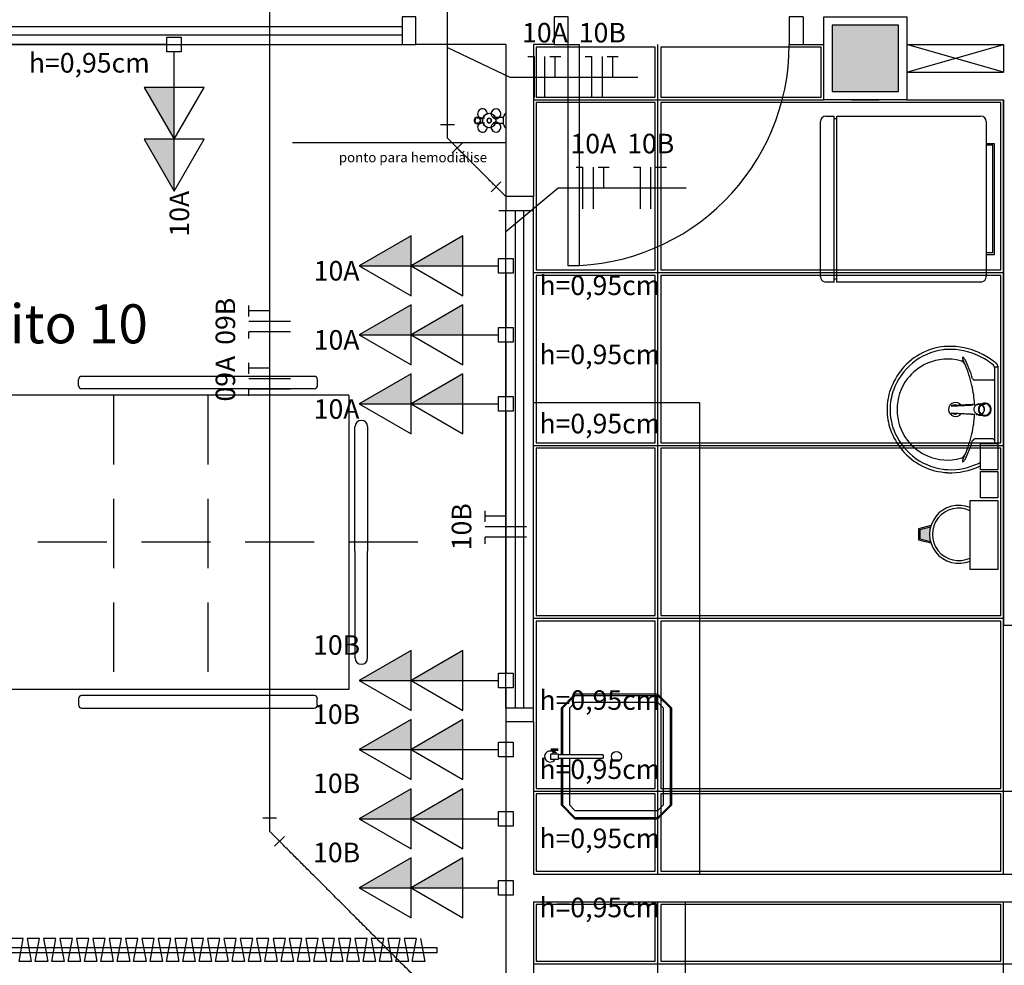
# Model space of a CAD drawing. Extents: x 0 to 90, y 0 to 90.
# Drawn here: x 40 to 47.2, y 48 to 54.8 of the extents above; entities that cross this region are included whole.
import ezdxf

# ---------------------------------------------------------------- set-up
doc = ezdxf.new("R2010")
doc.units = 0
doc.header["$MEASUREMENT"] = 0
doc.linetypes.add('DASHED', pattern=[0.75, 0.5, -0.25])
for name, color, linetype in [('ARQUITETURA', 1, 'CONTINUOUS'), ('EL-CONDUTOS', 7, 'CONTINUOUS'), ('EL-FIOS', 3, 'CONTINUOUS'), ('EL-PONTOS', 2, 'CONTINUOUS'), ('EL-TEXTOS_FIOS', 4, 'CONTINUOUS'), ('EL-TEXTOS_PONTOS', 4, 'CONTINUOUS'), ('FORRO', 14, 'CONTINUOUS'), ('P-SIMBOL', 5, 'CONTINUOUS')]:
    doc.layers.add(name, color=color, linetype=linetype)
doc.styles.add('ARIAL', font='ARIAL.TTF')

msp = doc.modelspace()

# ---------------------------------------------------------------- hatches: boundary and pattern name
at = {"layer": 'ARQUITETURA', "linetype": 'CONTINUOUS'}
for points in [[(46.3902, 54.7665), (45.9102, 54.7665), (45.9102, 54.2865), (46.3902, 54.2865), (46.3902, 54.7665)], [(46.5452, 51.1155), (46.6212, 51.1345), (46.6182, 51.1175), (46.6162, 51.0985), (46.6152, 51.0835), (46.6162, 51.0655), (46.6182, 51.0475), (46.6212, 51.0325), (46.5452, 51.0515), (46.5452, 51.1155)]]:
    msp.add_hatch(color=256, dxfattribs=at).paths.add_polyline_path(points)
at = {"layer": 'P-SIMBOL', "linetype": 'CONTINUOUS'}
for points in [[(41.1502, 54.3165), (41.1502, 53.9415), (40.9342, 54.3165)], [(41.1502, 53.9415), (41.1502, 53.5665), (40.9342, 53.9415)], [(42.8652, 53.0265), (42.4902, 53.0265), (42.8652, 53.2425)], [(43.2402, 53.0265), (42.8652, 53.0265), (43.2402, 53.2425)], [(42.8652, 52.5265), (42.4902, 52.5265), (42.8652, 52.7425)], [(43.2402, 52.5265), (42.8652, 52.5265), (43.2402, 52.7425)], [(42.8652, 52.0265), (42.4902, 52.0265), (42.8652, 52.2425)], [(43.2402, 52.0265), (42.8652, 52.0265), (43.2402, 52.2425)], [(42.8652, 50.0265), (42.4902, 50.0265), (42.8652, 50.2425)], [(43.2402, 50.0265), (42.8652, 50.0265), (43.2402, 50.2425)], [(42.8652, 49.5265), (42.4902, 49.5265), (42.8652, 49.7425)], [(43.2402, 49.5265), (42.8652, 49.5265), (43.2402, 49.7425)], [(42.8652, 49.0265), (42.4902, 49.0265), (42.8652, 49.2425)], [(43.2402, 49.0265), (42.8652, 49.0265), (43.2402, 49.2425)], [(42.8652, 48.5265), (42.4902, 48.5265), (42.8652, 48.7425)], [(43.2402, 48.5265), (42.8652, 48.5265), (43.2402, 48.7425)]]:
    msp.add_hatch(color=256, dxfattribs=at).paths.add_polyline_path(points)

# ---------------------------------------------------------------- linework, layer by layer
at = {"layer": 'ARQUITETURA'}
for p, q in [((42.9002, 54.6265), (42.9002, 54.8265)), ((43.9002, 54.8265), (43.9002, 54.6265)), ((45.7002, 54.8265), (45.7002, 54.6265)), ((45.9102, 54.7665), (45.9102, 54.2865)), ((46.3902, 54.7665), (45.9102, 54.7665)), ((46.3902, 54.2865), (46.3902, 54.7665)), ((39.2002, 54.7565), (42.8002, 54.7565)), ((39.2002, 54.6965), (42.8002, 54.6965)), ((39.2002, 54.6265), (42.8002, 54.6265)), ((43.5502, 54.6265), (42.9002, 54.6265)), ((43.5502, 54.6265), (43.5502, 53.5265)), ((43.9002, 54.6265), (43.7502, 54.6265)), ((43.7502, 54.6265), (43.7502, 53.5265)), ((45.7002, 54.6265), (45.8502, 54.6265)), ((46.4502, 54.6265), (47.1502, 54.6265)), ((46.4502, 54.4265), (47.1502, 54.6265)), ((47.1502, 54.4265), (46.4502, 54.6265)), ((47.1502, 54.6265), (47.1502, 54.4265)), ((46.4502, 54.4265), (47.1502, 54.4265)), ((45.9102, 54.2865), (46.3902, 54.2865)), ((46.0502, 54.2265), (46.2502, 54.2265)), ((46.4502, 54.2265), (47.1502, 54.2265)), ((47.1502, 54.2265), (47.1502, 50.4265)), ((43.3962, 54.0935), (43.3422, 54.0935)), ((43.3962, 54.0585), (43.3422, 54.0585)), ((43.5322, 54.0975), (43.4582, 54.0975)), ((43.5322, 54.0555), (43.4582, 54.0555)), ((43.5372, 54.1085), (43.5362, 54.1085)), ((45.8252, 52.9485), (45.8252, 54.0685)), ((45.8652, 54.1085), (45.9252, 54.1085)), ((45.9252, 52.9085), (45.9252, 54.1085)), ((45.9452, 54.0885), (45.9252, 54.0885)), ((45.9452, 52.9085), (45.9452, 54.1085)), ((45.9452, 54.1085), (46.9852, 54.1085)), ((47.0252, 54.0685), (47.0252, 52.9485)), ((43.5362, 54.0445), (43.5372, 54.0435)), ((43.5502, 53.916), (42.0062, 53.916)), ((47.0852, 53.9085), (47.0252, 53.9085)), ((47.0732, 53.8985), (47.0252, 53.8985)), ((47.0732, 53.1185), (47.0732, 53.8985)), ((47.0852, 53.1085), (47.0852, 53.9085)), ((43.7502, 53.5265), (43.5502, 53.5265)), ((43.5502, 49.8265), (43.5502, 53.4265)), ((43.6202, 49.8265), (43.6202, 53.4265)), ((43.6802, 49.8265), (43.6802, 53.4265)), ((43.7502, 49.8265), (43.7502, 53.4265)), ((47.0732, 53.1185), (47.0252, 53.1185)), ((47.0252, 53.1085), (47.0852, 53.1085)), ((45.9452, 52.9285), (45.9252, 52.9285)), ((45.9252, 52.9085), (45.8652, 52.9085)), ((46.9852, 52.9085), (45.9452, 52.9085)), ((47.0852, 52.2905), (47.0852, 51.9865)), ((47.0932, 52.2945), (47.1022, 52.2945)), ((47.1082, 52.2995), (47.1082, 51.9865)), ((40.4592, 52.1585), (40.4592, 52.2035)), ((40.4822, 52.2265), (42.1642, 52.2265)), ((42.1862, 52.2035), (42.1862, 52.1585)), ((42.1642, 52.1355), (40.4822, 52.1355)), ((47.0732, 52.1985), (46.9392, 52.1985)), ((42.4142, 52.0895), (37.6862, 52.0895)), ((42.4142, 52.0895), (42.4142, 49.9625)), ((44.9502, 52.0345), (43.7502, 52.0345)), ((44.9502, 52.0345), (44.9502, 48.6265)), ((46.7742, 52.0145), (46.7782, 52.0155)), ((46.9162, 52.0185), (46.9242, 52.0195)), ((46.9442, 52.0195), (46.9262, 52.0185)), ((46.9652, 52.0205), (46.9552, 52.0205)), ((46.9722, 52.0245), (46.9752, 52.0245)), ((46.9782, 52.0245), (46.9752, 52.0245)), ((46.9782, 52.0245), (46.9992, 52.0155)), ((46.9912, 52.0255), (47.0152, 52.0255)), ((47.0152, 51.9865), (47.0132, 51.9865)), ((47.0852, 51.9865), (47.0852, 51.7395)), ((47.1082, 51.9865), (47.1082, 51.6725)), ((46.9162, 51.9535), (46.9242, 51.9535)), ((46.9242, 51.9535), (46.9262, 51.9545)), ((46.9262, 51.9545), (46.9442, 51.9535)), ((46.9652, 51.9515), (46.9552, 51.9515)), ((46.9722, 51.9475), (46.9752, 51.9475)), ((47.0032, 51.9615), (47.0122, 51.9825)), ((47.0122, 51.9825), (47.0092, 51.9825)), ((42.4592, 50.9625), (42.4592, 51.8625)), ((42.5502, 51.8625), (42.5502, 50.9625)), ((47.0732, 51.7735), (46.9392, 51.7735)), ((46.6252, 51.1465), (46.5352, 51.1235)), ((46.6212, 51.1345), (46.5452, 51.1155)), ((46.5352, 51.1235), (46.5352, 51.0435)), ((46.5452, 51.1155), (46.5452, 51.0515)), ((46.5352, 51.0435), (46.6252, 51.0215)), ((46.5452, 51.0515), (46.6212, 51.0325)), ((42.4592, 50.9625), (42.4592, 50.1895)), ((42.5502, 50.1895), (42.5502, 50.9625)), ((47.1502, 50.4265), (47.3502, 50.4265)), ((42.4142, 49.9625), (37.6862, 49.9625)), ((40.4592, 49.8945), (40.4592, 49.8495)), ((42.1642, 49.9175), (40.4822, 49.9175)), ((42.1862, 49.8495), (42.1862, 49.8945)), ((40.4822, 49.8265), (42.1642, 49.8265)), ((43.7502, 49.7265), (43.5502, 49.7265)), ((43.5502, 49.7265), (43.5502, 47.3765)), ((43.7502, 49.7265), (43.7502, 48.6265)), ((43.9292, 49.5305), (43.8752, 49.5305)), ((43.9292, 49.5205), (43.8752, 49.5205)), ((43.8982, 49.5085), (43.8982, 49.5205)), ((43.9062, 49.5085), (43.9062, 49.5205)), ((43.7502, 48.6265), (47.3502, 48.6265)), ((43.7502, 48.4265), (47.3502, 48.4265)), ((43.7502, 48.4265), (43.7502, 47.3765)), ((44.8502, 41.5265), (44.8502, 48.4265))]:
    msp.add_line(p, q, dxfattribs=at)
at = {"layer": 'ARQUITETURA', "linetype": 'DASHED'}
for p, q in [((40.7122, 52.0895), (40.7122, 49.9625)), ((41.3942, 52.0895), (41.3942, 49.9625)), ((42.9142, 51.0265), (36.4412, 51.0265))]:
    msp.add_line(p, q, dxfattribs=at)
at = {"layer": 'ARQUITETURA'}
for points in [[(42.9002, 54.8265), (42.8002, 54.8265), (42.8002, 54.6265), (42.9002, 54.6265)], [(43.9002, 54.6265), (44.0002, 54.6265), (44.0002, 54.8265), (43.9002, 54.8265)], [(45.7002, 54.8265), (45.6002, 54.8265), (45.6002, 54.6265), (45.7002, 54.6265)], [(45.8502, 54.8265), (46.4502, 54.8265), (46.4502, 54.2265), (45.8502, 54.2265), (45.8502, 54.8265)], [(46.3902, 54.7665), (45.9102, 54.7665), (45.9102, 54.2865), (46.3902, 54.2865), (46.3902, 54.7665)], [(44.0802, 54.6265), (44.0802, 53.0265), (44.0002, 53.0265), (44.0002, 54.6265), (44.0802, 54.6265)], [(43.4182, 54.1245), (43.4182, 54.1225), (43.4182, 54.1225), (43.4162, 54.1225)], [(43.4442, 54.1225), (43.4422, 54.1225), (43.4422, 54.1225), (43.4432, 54.1245)], [(43.5372, 54.1095), (43.5372, 54.1095), (43.5422, 54.1245)], [(43.5452, 54.1265), (43.5452, 54.1265), (43.5502, 54.1265), (43.5502, 54.0265), (43.5452, 54.0265)], [(43.3312, 54.0575), (43.3292, 54.0575), (43.3292, 54.0955), (43.3292, 54.0955), (43.3312, 54.0955)], [(43.3842, 54.0905), (43.3842, 54.0885), (43.3842, 54.0885), (43.3822, 54.0885)], [(43.3822, 54.0635), (43.3842, 54.0645), (43.3842, 54.0645), (43.3842, 54.0625)], [(43.4772, 54.0905), (43.4772, 54.0885), (43.4772, 54.0885), (43.4792, 54.0885)], [(43.5322, 54.0975), (43.5322, 54.1015), (43.5322, 54.1045)], [(43.5362, 54.0445), (43.5322, 54.0475), (43.5322, 54.0475), (43.5322, 54.0515), (43.5322, 54.0975)], [(43.4162, 54.0295), (43.4182, 54.0295), (43.4182, 54.0295), (43.4182, 54.0275)], [(43.4432, 54.0275), (43.4422, 54.0295), (43.4422, 54.0295), (43.4442, 54.0295)], [(43.5422, 54.0285), (43.5422, 54.0285), (43.5372, 54.0425)], [(43.5502, 53.5265), (43.5502, 53.4265), (43.7502, 53.4265), (43.7502, 53.5265)], [(46.7722, 52.0115), (46.9162, 52.0185), (46.9162, 52.0185)], [(46.9272, 52.0225), (46.9232, 52.0225), (46.7792, 52.0155)], [(46.9262, 52.0185), (46.9242, 52.0195), (46.9242, 52.0195)], [(46.9562, 52.0225), (46.9582, 52.0235), (46.9562, 52.0225), (46.9562, 52.0225)], [(46.9692, 52.0245), (46.9692, 52.0245), (46.9602, 52.0205), (46.9602, 52.0205)], [(46.9912, 52.0255), (46.9752, 52.0255), (46.9722, 52.0255)], [(47.0032, 52.0105), (47.0012, 52.0105), (46.9962, 52.0155), (46.9962, 52.0155), (46.9992, 52.0155)], [(47.0092, 51.9895), (47.0092, 51.9895), (47.0122, 51.9895), (47.0032, 52.0105)], [(46.9162, 51.9535), (46.7722, 51.9605), (46.7722, 51.9605)], [(46.7732, 51.9575), (46.7732, 51.9575), (46.7742, 51.9575), (46.7782, 51.9565)], [(46.9272, 51.9495), (46.9232, 51.9495), (46.7792, 51.9565)], [(46.9532, 51.9515), (46.9562, 51.9495), (46.9562, 51.9495), (46.9562, 51.9495), (46.9582, 51.9485), (46.9562, 51.9495)], [(46.9722, 51.9475), (46.9692, 51.9475), (46.9692, 51.9475), (46.9602, 51.9515)], [(46.9692, 51.9465), (46.9722, 51.9465), (46.9722, 51.9465), (46.9752, 51.9465), (47.0152, 51.9465)], [(46.9722, 51.9475), (46.9752, 51.9475), (46.9752, 51.9475), (46.9782, 51.9475)], [(46.9782, 51.9475), (46.9992, 51.9565), (46.9962, 51.9565), (47.0012, 51.9615), (47.0012, 51.9615), (47.0032, 51.9615)], [(47.1082, 51.5495), (46.9832, 51.5495), (46.9832, 51.7395), (47.1082, 51.7395), (47.1082, 51.5495)], [(47.1082, 51.3475), (46.9832, 51.3475), (46.9832, 51.5375), (47.1082, 51.5375), (47.1082, 51.3475)], [(47.1082, 50.8285), (46.9082, 50.8285), (46.9082, 51.3285), (47.1082, 51.3285), (47.1082, 50.8285)], [(43.9502, 49.4625), (43.9502, 49.1265), (44.0502, 49.0265), (44.0502, 49.0265), (44.6502, 49.0265), (44.7502, 49.1265), (44.7502, 49.1265), (44.7502, 49.8265), (44.6502, 49.9265), (44.6502, 49.9265), (44.0502, 49.9265), (43.9502, 49.8265), (43.9502, 49.8265), (43.9502, 49.4905)], [(43.9602, 49.4625), (43.9602, 49.1265), (44.0502, 49.0365), (44.0502, 49.0365), (44.6502, 49.0365), (44.7402, 49.1265), (44.7402, 49.1265), (44.7402, 49.8265), (44.6502, 49.9165), (44.6502, 49.9165), (44.0502, 49.9165), (43.9602, 49.8265), (43.9602, 49.8265), (43.9602, 49.4905)], [(44.0102, 49.4625), (44.0102, 49.1265), (44.0502, 49.0865), (44.0502, 49.0865), (44.6502, 49.0865), (44.6902, 49.1265), (44.6902, 49.1265), (44.6902, 49.8265), (44.6502, 49.8665), (44.6502, 49.8665), (44.0502, 49.8665), (44.0102, 49.8265), (44.0102, 49.8265), (44.0102, 49.4905)], [(43.7502, 49.7265), (43.7502, 49.8265), (43.5502, 49.8265), (43.5502, 49.7265)], [(43.9322, 49.4945), (43.8722, 49.4945), (43.8722, 49.4585), (43.9322, 49.4585), (43.9322, 49.4945)], [(43.8922, 49.4945), (43.8922, 49.5085), (43.9122, 49.5085), (43.9122, 49.4945)], [(43.9322, 49.4905), (44.2482, 49.4905), (44.2542, 49.4845), (44.2542, 49.4845), (44.2542, 49.4685), (44.2482, 49.4625), (44.2482, 49.4625), (43.9322, 49.4625)], [(40.0292, 47.9935), (40.0592, 48.1595), (39.9702, 48.1595)], [(40.3252, 48.1595), (40.3562, 47.9935), (40.2662, 47.9935), (40.2662, 47.9935), (40.2962, 48.1595), (40.2072, 48.1595), (40.2072, 48.1595), (40.2372, 47.9935), (40.1472, 47.9935), (40.1472, 47.9935), (40.1782, 48.1595), (40.0882, 48.1595), (40.0882, 48.1595), (40.1182, 47.9935), (40.0292, 47.9935)], [(41.6292, 48.1595), (41.6592, 47.9935), (41.5702, 47.9935), (41.5702, 47.9935), (41.6002, 48.1595), (41.5102, 48.1595), (41.5102, 48.1595), (41.5412, 47.9935), (41.4512, 47.9935), (41.4512, 47.9935), (41.4822, 48.1595), (41.3922, 48.1595), (41.3922, 48.1595), (41.4222, 47.9935), (41.3332, 47.9935), (41.3332, 47.9935), (41.3632, 48.1595), (41.2732, 48.1595), (41.2732, 48.1595), (41.3042, 47.9935), (41.2142, 47.9935), (41.2142, 47.9935), (41.2442, 48.1595), (41.1552, 48.1595), (41.1552, 48.1595), (41.1852, 47.9935), (41.0962, 47.9935), (41.0962, 47.9935), (41.1262, 48.1595), (41.0362, 48.1595), (41.0362, 48.1595), (41.0672, 47.9935), (40.9772, 47.9935), (40.9772, 47.9935), (41.0072, 48.1595), (40.9182, 48.1595), (40.9182, 48.1595), (40.9482, 47.9935), (40.8582, 47.9935), (40.8582, 47.9935), (40.8892, 48.1595), (40.7992, 48.1595), (40.7992, 48.1595), (40.8302, 47.9935), (40.7402, 47.9935), (40.7402, 47.9935), (40.7702, 48.1595), (40.6812, 48.1595), (40.6812, 48.1595), (40.7112, 47.9935), (40.6212, 47.9935), (40.6212, 47.9935), (40.6522, 48.1595), (40.5622, 48.1595), (40.5622, 48.1595), (40.5932, 47.9935), (40.5032, 47.9935), (40.5032, 47.9935), (40.5332, 48.1595), (40.4442, 48.1595), (40.4442, 48.1595), (40.4742, 47.9935), (40.3842, 47.9935), (40.3842, 47.9935), (40.4152, 48.1595), (40.3252, 48.1595), (40.3252, 48.1595), (40.3562, 47.9935), (40.2662, 47.9935), (40.2662, 47.9935), (40.2962, 48.1595), (40.2072, 48.1595), (40.2072, 48.1595), (40.2372, 47.9935), (40.1472, 47.9935), (40.1472, 47.9935), (40.1782, 48.1595)], [(42.9332, 48.1595), (42.9632, 47.9935), (42.8732, 47.9935), (42.8732, 47.9935), (42.9042, 48.1595), (42.8142, 48.1595), (42.8142, 48.1595), (42.8452, 47.9935), (42.7552, 47.9935), (42.7552, 47.9935), (42.7852, 48.1595), (42.6962, 48.1595), (42.6962, 48.1595), (42.7262, 47.9935), (42.6362, 47.9935), (42.6362, 47.9935), (42.6672, 48.1595), (42.5772, 48.1595), (42.5772, 48.1595), (42.6072, 47.9935), (42.5182, 47.9935), (42.5182, 47.9935), (42.5482, 48.1595), (42.4592, 48.1595), (42.4592, 48.1595), (42.4892, 47.9935), (42.3992, 47.9935), (42.3992, 47.9935), (42.4302, 48.1595), (42.3402, 48.1595), (42.3402, 48.1595), (42.3702, 47.9935), (42.2812, 47.9935), (42.2812, 47.9935), (42.3112, 48.1595), (42.2222, 48.1595), (42.2222, 48.1595), (42.2522, 47.9935), (42.1622, 47.9935), (42.1622, 47.9935), (42.1932, 48.1595), (42.1032, 48.1595), (42.1032, 48.1595), (42.1332, 47.9935), (42.0442, 47.9935), (42.0442, 47.9935), (42.0742, 48.1595), (41.9842, 48.1595), (41.9842, 48.1595), (42.0152, 47.9935), (41.9252, 47.9935), (41.9252, 47.9935), (41.9562, 48.1595), (41.8662, 48.1595), (41.8662, 48.1595), (41.8962, 47.9935), (41.8072, 47.9935), (41.8072, 47.9935), (41.8372, 48.1595), (41.7472, 48.1595), (41.7472, 48.1595), (41.7782, 47.9935), (41.6882, 47.9935), (41.6882, 47.9935), (41.7192, 48.1595), (41.6292, 48.1595), (41.6292, 48.1595), (41.6592, 47.9935), (41.5702, 47.9935), (41.5702, 47.9935), (41.6002, 48.1595), (41.5102, 48.1595), (41.5102, 48.1595), (41.5412, 47.9935), (41.4512, 47.9935), (41.4512, 47.9935), (41.4822, 48.1595)], [(37.4502, 48.0965), (43.0502, 48.0965), (43.0502, 48.0565), (37.4502, 48.0565), (37.4502, 48.0965)]]:
    msp.add_lwpolyline(points, dxfattribs=at)
msp.add_circle((44.3502, 49.4765), 0.0363, dxfattribs=at)
for centre, radius, start, end in [((44.0002, 54.6265), 1.6, 270, 0), ((43.3812, 54.1255), 0.0352, 355.799, 274.201), ((43.4302, 54.0765), 0.05, 284.579, 255.424), ((43.4302, 54.0765), 0.05, 14.5763, 345.421), ((43.4302, 54.0765), 0.05, 104.576, 75.4235), ((43.4302, 54.0765), 0.05, 194.576, 165.421), ((43.4792, 54.1255), 0.0352, 232.645, 184.201), ((43.4792, 54.1255), 0.0352, 265.799, 232.645), ((43.5452, 54.1235), 0.003, 90, 160), ((43.3442, 54.0765), 0.0229, 264.335, 235.882), ((43.3442, 54.0765), 0.0229, 124.118, 95.665), ((43.3512, 54.0765), 0.0244, 45.7112, 225.733), ((43.3442, 54.0765), 0.0229, 235.882, 124.118), ((43.3512, 54.0765), 0.0244, 225.733, 249.151), ((43.3512, 54.0765), 0.0244, 249.151, 314.268), ((43.3812, 54.0275), 0.0352, 85.7983, 4.20126), ((43.4302, 54.0765), 0.017, 90, 270), ((43.4302, 54.0765), 0.015, 90, 270), ((43.4302, 54.0765), 0.017, 270, 90), ((43.4302, 54.0765), 0.015, 270, 90), ((43.4792, 54.0275), 0.0352, 175.799, 127.355), ((43.4792, 54.0275), 0.0352, 127.355, 94.2019), ((43.4772, 54.0645), 0.002, 345.337, 274.193), ((43.5362, 54.1045), 0.004, 89.994, 175.002), ((43.5402, 54.1085), 0.003, 160.032, 179.997), ((45.8652, 54.0685), 0.04, 90, 180), ((46.9852, 54.0685), 0.04, 0, 90), ((43.5402, 54.0435), 0.003, 180, 199.968), ((43.5452, 54.0295), 0.003, 200, 270), ((45.8652, 52.9485), 0.04, 180, 270), ((46.9852, 52.9485), 0.04, 270, 0), ((46.7722, 51.9775), 0.4441, 97.7107, 160.683), ((46.7642, 51.9925), 0.4509, 92.3468, 140.682), ((46.7642, 51.9925), 0.429, 92.3568, 96.9303), ((46.7632, 51.9305), 0.5124, 65.081, 91.955), ((46.7632, 51.9305), 0.4905, 65.0868, 91.9463), ((46.7442, 51.9855), 0.3655, 75.0345, 113.335), ((46.8562, 52.3615), 0.00389, 46.5843, 181.341), ((46.8922, 52.3625), 0.0395, 181.769, 209.516), ((46.5852, 52.2045), 0.3057, 20.6244, 27.0531), ((46.8002, 52.3095), 0.0802, 27.6293, 42.9931), ((46.2092, 52.0055), 0.745, 15.8037, 27.2783), ((46.7552, 51.9195), 0.5036, 50.3606, 64.8157), ((46.7552, 51.9195), 0.5255, 52.3096, 64.8213), ((46.7722, 51.9775), 0.466, 139.939, 160.695), ((46.7472, 51.9825), 0.3698, 113.473, 142.436), ((46.8292, 52.2935), 0.0462, 23.2243, 77.9201), ((46.1602, 51.9945), 0.7786, 12.3293, 24.0416), ((46.7552, 51.9195), 0.5255, 48.9141, 52.3096), ((47.0662, 52.2915), 0.0191, 358.476, 57.292), ((47.0932, 52.2885), 0.00641, 92.1883, 161.552), ((47.0872, 52.3005), 0.0203, 358.683, 50.205), ((47.1022, 52.2905), 0.00446, 10.4987, 89.8902), ((40.4822, 52.2035), 0.0227, 90, 180), ((42.1642, 52.2035), 0.0227, 0, 90), ((46.7422, 51.9875), 0.3626, 142.644, 180.26), ((46.9402, 52.2135), 0.0143, 199.601, 268.723), ((47.0732, 52.2105), 0.012, 270.839, 351.533), ((40.4822, 52.1585), 0.0227, 180, 270), ((42.1642, 52.1585), 0.0227, 270, 0), ((46.7572, 51.9865), 0.4496, 161.168, 180.093), ((46.2222, 51.9935), 0.7186, 2.38174, 13.4577), ((46.7572, 51.9865), 0.4277, 161.18, 180.093), ((46.7572, 51.9855), 0.4496, 179.907, 198.832), ((46.7572, 51.9855), 0.4277, 179.907, 198.82), ((46.7422, 51.9845), 0.3626, 179.74, 217.356), ((46.8022, 51.9865), 0.051, 34.9422, 325.093), ((46.7762, 51.9935), 0.0217, 97.1157, 100.759), ((46.7792, 52.0005), 0.0147, 92.9433, 96.7136), ((46.7792, 52.0005), 0.0148, 92.9115, 96.5093), ((46.8022, 51.9865), 0.0328, 58.1438, 126.678), ((46.9742, 51.9885), 0.0388, 124.122, 118.212), ((46.9752, 51.9875), 0.0398, 118.986, 124.363), ((46.9722, 51.9885), 0.0342, 90.0007, 108.115), ((47.0142, 51.9865), 0.0459, 269.98, 239.927), ((47.0142, 51.9865), 0.0459, 359.98, 270.02), ((47.0142, 51.9865), 0.0459, 89.9802, 0.01984), ((47.0142, 51.9865), 0.0458, 120.096, 89.9966), ((46.9722, 51.9885), 0.0362, 90.018, 95.1532), ((46.9722, 51.9845), 0.0412, 90.2152, 93.4596), ((47.0142, 51.9865), 0.0427, 111.578, 90.0024), ((47.0142, 51.9865), 0.0427, 90.0003, 359.999), ((47.0142, 51.9865), 0.0427, 0.00111, 269.999), ((47.0142, 51.9865), 0.0427, 270.001, 248.426), ((46.9722, 51.9885), 0.0362, 84.846, 89.9838), ((46.9752, 51.9885), 0.0361, 84.8485, 89.9971), ((46.9742, 51.9865), 0.0381, 39.0427, 48.9715), ((46.9692, 51.9865), 0.0401, 355.189, 359.985), ((46.9692, 51.9865), 0.0402, 0.01679, 4.80827), ((46.9722, 51.9865), 0.04, 0.00089, 4.81066), ((46.9722, 51.9865), 0.04, 355.19, 0.00119), ((46.7762, 51.9795), 0.0219, 259.066, 262.86), ((46.7792, 51.9715), 0.0145, 263.256, 267.098), ((46.7792, 51.9715), 0.0148, 263.491, 267.089), ((46.8022, 51.9865), 0.0328, 233.241, 289.404), ((46.8022, 51.9865), 0.0328, 301.332, 301.96), ((46.2222, 51.9785), 0.7186, 346.542, 357.621), ((46.9742, 51.9835), 0.0388, 235.881, 241.788), ((46.9552, 51.9835), 0.0327, 266.905, 269.983), ((46.9722, 51.9835), 0.0343, 251.913, 269.97), ((46.9752, 51.9835), 0.0362, 270.009, 275.146), ((46.9742, 51.9855), 0.0379, 311.001, 320.986), ((42.5052, 51.8625), 0.0455, 90, 180), ((42.5052, 51.8625), 0.0455, 0, 90), ((46.7722, 51.9945), 0.4441, 199.317, 262.289), ((46.7722, 51.9945), 0.466, 199.305, 220.061), ((46.1602, 51.9775), 0.7786, 335.958, 347.671), ((46.9402, 51.7585), 0.0143, 91.2767, 160.399), ((47.0732, 51.7615), 0.012, 8.46666, 89.1615), ((46.7472, 51.9895), 0.3698, 217.564, 246.527), ((46.2092, 51.9665), 0.745, 332.722, 344.196), ((46.7642, 51.9805), 0.4509, 219.318, 267.653), ((46.7442, 51.9865), 0.3655, 246.665, 284.966), ((46.8292, 51.6785), 0.0462, 282.08, 336.776), ((46.5852, 51.7675), 0.3057, 332.947, 339.376), ((46.7632, 52.0415), 0.5124, 268.045, 294.919), ((46.7632, 52.0415), 0.4905, 268.054, 294.913), ((46.8562, 51.6105), 0.00389, 178.659, 313.416), ((46.8922, 51.6095), 0.0395, 150.484, 178.231), ((46.8002, 51.6625), 0.0802, 317.007, 332.371), ((46.7552, 52.0525), 0.5036, 295.184, 296.862), ((46.7552, 52.0525), 0.5255, 295.179, 295.66), ((46.7642, 51.9805), 0.429, 263.07, 267.643), ((46.8252, 51.0835), 0.21, 66.8433, 293.157), ((46.8252, 51.0835), 0.19, 64.2375, 295.762), ((42.5052, 50.1895), 0.0455, 180, 270), ((42.5052, 50.1895), 0.0455, 270, 0), ((40.4822, 49.8945), 0.0227, 90, 180), ((42.1642, 49.8945), 0.0227, 0, 90), ((40.4822, 49.8495), 0.0227, 180, 270), ((42.1642, 49.8495), 0.0227, 270, 0), ((43.8702, 49.4765), 0.04, 53.5777, 333.275), ((43.8952, 49.5255), 0.00747, 318.484, 42.484), ((43.9092, 49.5255), 0.00747, 138.484, 222.484)]:
    msp.add_arc(centre, radius, start, end, dxfattribs=at)
at = {"layer": 'EL-CONDUTOS', "linetype": 'CONTINUOUS'}
for p, q in [((43.0782, 54.0489), (43.1782, 54.0489)), ((43.1282, 53.9489), (43.1282, 54.0489)), ((43.1282, 53.9489), (43.1982, 53.8782)), ((43.2342, 53.9135), (43.1632, 53.8428)), ((43.4442, 53.5619), (43.5152, 53.6326)), ((43.5502, 53.5265), (43.4792, 53.5972)), ((43.5502, 53.5265), (43.5502, 53.4265)), ((43.4992, 53.4265), (43.5992, 53.4265)), ((41.7922, 49.0341), (41.8922, 49.0341)), ((41.8422, 48.9341), (41.8422, 49.0341)), ((41.8422, 48.9341), (41.9132, 48.8634)), ((41.9482, 48.8988), (41.8782, 48.8281))]:
    msp.add_line(p, q, dxfattribs=at)
for points in [[(41.8422, 49.0341), (41.8422, 49.3304), (41.8422, 49.6077), (41.8422, 49.8672), (41.8422, 50.1104), (41.8422, 50.3387), (41.8422, 50.5533), (41.8422, 50.7556), (41.8422, 50.9471), (41.8422, 51.1291), (41.8422, 51.3029), (41.8422, 51.4698), (41.8422, 51.6314), (41.8422, 51.7888), (41.8422, 51.9436), (41.8422, 52.0969), (41.8422, 52.2503), (41.8422, 52.405), (41.8422, 52.5625), (41.8422, 52.724), (41.8422, 52.891), (41.8422, 53.0648), (41.8422, 53.2467), (41.8422, 53.4382), (41.8422, 53.6406), (41.8422, 53.8552), (41.8422, 54.0834), (41.8422, 54.3266), (41.8422, 54.5862), (41.8422, 54.8634), (41.8422, 55.1597)], [(43.1282, 54.0489), (43.1282, 54.1027), (43.1282, 54.1529), (43.1282, 54.2), (43.1282, 54.2441), (43.1282, 54.2855), (43.1282, 54.3244), (43.1282, 54.3611), (43.1282, 54.3958), (43.1282, 54.4288), (43.1282, 54.4603), (43.1282, 54.4906), (43.1282, 54.5199), (43.1282, 54.5485), (43.1282, 54.5765), (43.1282, 54.6043), (43.1282, 54.6321), (43.1282, 54.6602), (43.1282, 54.6887), (43.1282, 54.718), (43.1282, 54.7483), (43.1282, 54.7798), (43.1282, 54.8128), (43.1282, 54.8476), (43.1282, 54.8843), (43.1282, 54.9232), (43.1282, 54.9646), (43.1282, 55.0087), (43.1282, 55.0557), (43.1282, 55.106), (43.1282, 55.1597)], [(41.097, 54.6265), (40.988, 54.6265), (40.8856, 54.6265), (40.7896, 54.6265), (40.6994, 54.6265), (40.6146, 54.6265), (40.5345, 54.6265), (40.4589, 54.6265), (40.3871, 54.6265), (40.3187, 54.6265), (40.2532, 54.6265), (40.1902, 54.6265), (40.1291, 54.6265), (40.0695, 54.6265), (40.0109, 54.6265), (39.9527, 54.6265), (39.8946, 54.6265), (39.8361, 54.6265), (39.7766, 54.6265), (39.7156, 54.6265), (39.6528, 54.6265), (39.5875, 54.6265), (39.5194, 54.6265), (39.448, 54.6265), (39.3726, 54.6265), (39.293, 54.6265), (39.2086, 54.6265), (39.1189, 54.6265), (39.0234, 54.6265), (38.9216, 54.6265), (38.8131, 54.6265)], [(43.4792, 53.5972), (43.4657, 53.6108), (43.453, 53.6235), (43.4412, 53.6354), (43.43, 53.6466), (43.4196, 53.6571), (43.4098, 53.6669), (43.4005, 53.6762), (43.3918, 53.685), (43.3835, 53.6933), (43.3755, 53.7013), (43.3679, 53.709), (43.3605, 53.7164), (43.3532, 53.7236), (43.3462, 53.7307), (43.3391, 53.7377), (43.3321, 53.7448), (43.325, 53.7519), (43.3177, 53.7591), (43.3103, 53.7665), (43.3027, 53.7742), (43.2947, 53.7821), (43.2863, 53.7905), (43.2775, 53.7993), (43.2682, 53.8085), (43.2583, 53.8184), (43.2478, 53.8289), (43.2366, 53.84), (43.2246, 53.8519), (43.2119, 53.8646), (43.1982, 53.8782)], [(43.5502, 53.0798), (43.5502, 53.099), (43.5502, 53.1169), (43.5502, 53.1338), (43.5502, 53.1496), (43.5502, 53.1645), (43.5502, 53.1784), (43.5502, 53.1916), (43.5502, 53.204), (43.5502, 53.2157), (43.5502, 53.2267), (43.5502, 53.2373), (43.5502, 53.2473), (43.5502, 53.257), (43.5502, 53.2663), (43.5502, 53.2753), (43.5502, 53.2842), (43.5502, 53.2929), (43.5502, 53.3016), (43.5502, 53.3102), (43.5502, 53.319), (43.5502, 53.3279), (43.5502, 53.337), (43.5502, 53.3465), (43.5502, 53.3563), (43.5502, 53.3665), (43.5502, 53.3772), (43.5502, 53.3885), (43.5502, 53.4004), (43.5502, 53.4131), (43.5502, 53.4265)], [(43.5502, 52.9732), (43.5502, 52.9555), (43.5502, 52.9388), (43.5502, 52.923), (43.5502, 52.9079), (43.5502, 52.8936), (43.5502, 52.88), (43.5502, 52.867), (43.5502, 52.8545), (43.5502, 52.8425), (43.5502, 52.8309), (43.5502, 52.8196), (43.5502, 52.8086), (43.5502, 52.7978), (43.5502, 52.7871), (43.5502, 52.7765), (43.5502, 52.7659), (43.5502, 52.7553), (43.5502, 52.7445), (43.5502, 52.7335), (43.5502, 52.7222), (43.5502, 52.7106), (43.5502, 52.6986), (43.5502, 52.6861), (43.5502, 52.6731), (43.5502, 52.6595), (43.5502, 52.6452), (43.5502, 52.6301), (43.5502, 52.6143), (43.5502, 52.5975), (43.5502, 52.5798)], [(43.5502, 52.4732), (43.5502, 52.4555), (43.5502, 52.4388), (43.5502, 52.423), (43.5502, 52.4079), (43.5502, 52.3936), (43.5502, 52.38), (43.5502, 52.367), (43.5502, 52.3545), (43.5502, 52.3425), (43.5502, 52.3309), (43.5502, 52.3196), (43.5502, 52.3086), (43.5502, 52.2978), (43.5502, 52.2871), (43.5502, 52.2765), (43.5502, 52.2659), (43.5502, 52.2553), (43.5502, 52.2445), (43.5502, 52.2335), (43.5502, 52.2222), (43.5502, 52.2106), (43.5502, 52.1986), (43.5502, 52.1861), (43.5502, 52.1731), (43.5502, 52.1595), (43.5502, 52.1452), (43.5502, 52.1301), (43.5502, 52.1143), (43.5502, 52.0975), (43.5502, 52.0798)], [(43.5502, 51.9741), (43.5502, 51.884), (43.5502, 51.7994), (43.5502, 51.72), (43.5502, 51.6454), (43.5502, 51.5752), (43.5502, 51.509), (43.5502, 51.4463), (43.5502, 51.3869), (43.5502, 51.3302), (43.5502, 51.2759), (43.5502, 51.2237), (43.5502, 51.173), (43.5502, 51.1235), (43.5502, 51.0748), (43.5502, 51.0265), (43.5502, 50.9782), (43.5502, 50.9296), (43.5502, 50.8801), (43.5502, 50.8294), (43.5502, 50.7771), (43.5502, 50.7228), (43.5502, 50.6662), (43.5502, 50.6067), (43.5502, 50.5441), (43.5502, 50.4779), (43.5502, 50.4076), (43.5502, 50.333), (43.5502, 50.2536), (43.5502, 50.1691), (43.5502, 50.0789)], [(43.5502, 49.9732), (43.5502, 49.9555), (43.5502, 49.9388), (43.5502, 49.923), (43.5502, 49.9079), (43.5502, 49.8936), (43.5502, 49.88), (43.5502, 49.867), (43.5502, 49.8545), (43.5502, 49.8425), (43.5502, 49.8309), (43.5502, 49.8196), (43.5502, 49.8086), (43.5502, 49.7978), (43.5502, 49.7871), (43.5502, 49.7765), (43.5502, 49.7659), (43.5502, 49.7553), (43.5502, 49.7445), (43.5502, 49.7335), (43.5502, 49.7222), (43.5502, 49.7106), (43.5502, 49.6986), (43.5502, 49.6861), (43.5502, 49.6731), (43.5502, 49.6595), (43.5502, 49.6452), (43.5502, 49.6301), (43.5502, 49.6143), (43.5502, 49.5975), (43.5502, 49.5798)], [(43.5502, 49.4732), (43.5502, 49.4555), (43.5502, 49.4388), (43.5502, 49.423), (43.5502, 49.4079), (43.5502, 49.3936), (43.5502, 49.38), (43.5502, 49.367), (43.5502, 49.3545), (43.5502, 49.3425), (43.5502, 49.3309), (43.5502, 49.3196), (43.5502, 49.3086), (43.5502, 49.2978), (43.5502, 49.2871), (43.5502, 49.2765), (43.5502, 49.2659), (43.5502, 49.2553), (43.5502, 49.2445), (43.5502, 49.2335), (43.5502, 49.2222), (43.5502, 49.2106), (43.5502, 49.1986), (43.5502, 49.1861), (43.5502, 49.1731), (43.5502, 49.1595), (43.5502, 49.1452), (43.5502, 49.1301), (43.5502, 49.1143), (43.5502, 49.0975), (43.5502, 49.0798)], [(43.5502, 48.9732), (43.5502, 48.9555), (43.5502, 48.9388), (43.5502, 48.923), (43.5502, 48.9079), (43.5502, 48.8936), (43.5502, 48.88), (43.5502, 48.867), (43.5502, 48.8545), (43.5502, 48.8425), (43.5502, 48.8309), (43.5502, 48.8196), (43.5502, 48.8086), (43.5502, 48.7978), (43.5502, 48.7871), (43.5502, 48.7765), (43.5502, 48.7659), (43.5502, 48.7553), (43.5502, 48.7445), (43.5502, 48.7335), (43.5502, 48.7222), (43.5502, 48.7106), (43.5502, 48.6986), (43.5502, 48.6861), (43.5502, 48.6731), (43.5502, 48.6595), (43.5502, 48.6452), (43.5502, 48.6301), (43.5502, 48.6143), (43.5502, 48.5975), (43.5502, 48.5798)], [(43.4973, 47.2795), (43.4197, 47.357), (43.347, 47.4297), (43.2789, 47.4978), (43.215, 47.5617), (43.1549, 47.6218), (43.0984, 47.6783), (43.0451, 47.7316), (42.9946, 47.7821), (42.9466, 47.8301), (42.9008, 47.8759), (42.8568, 47.9199), (42.8142, 47.9624), (42.7729, 48.0037), (42.7323, 48.0443), (42.6922, 48.0844), (42.6522, 48.1244), (42.6119, 48.1647), (42.5711, 48.2055), (42.5294, 48.2472), (42.4865, 48.2901), (42.4419, 48.3347), (42.3955, 48.3811), (42.3467, 48.4299), (42.2954, 48.4813), (42.2411, 48.5356), (42.1835, 48.5932), (42.1222, 48.6544), (42.057, 48.7197), (41.9874, 48.7892), (41.9132, 48.8634)]]:
    msp.add_spline(points, degree=3, dxfattribs=at)
at = {"layer": 'EL-FIOS'}
for p, q in [((43.7082, 54.5401), (43.7582, 54.5401)), ((43.7582, 54.2401), (43.7582, 54.5401)), ((43.8332, 54.2401), (43.8332, 54.5401)), ((43.8682, 54.5401), (43.9482, 54.5401)), ((43.9082, 54.3901), (43.9082, 54.5401)), ((44.1232, 54.5401), (44.1732, 54.5401)), ((44.1732, 54.2401), (44.1732, 54.5401)), ((44.2482, 54.2401), (44.2482, 54.5401)), ((44.2832, 54.5401), (44.3632, 54.5401)), ((44.3232, 54.3901), (44.3232, 54.5401)), ((44.0582, 53.7387), (44.1082, 53.7387)), ((44.1082, 53.4387), (44.1082, 53.7387)), ((44.1832, 53.4387), (44.1832, 53.7387)), ((44.2182, 53.7387), (44.2982, 53.7387)), ((44.2582, 53.5887), (44.2582, 53.7387)), ((44.4732, 53.7387), (44.5232, 53.7387)), ((44.5232, 53.4387), (44.5232, 53.7387)), ((44.5982, 53.4387), (44.5982, 53.7387)), ((44.6332, 53.7387), (44.7132, 53.7387)), ((44.6732, 53.5887), (44.6732, 53.7387)), ((41.6922, 52.6591), (41.6922, 52.7391)), ((41.8422, 52.6991), (41.6922, 52.6991)), ((41.9922, 52.6241), (41.6922, 52.6241)), ((41.9922, 52.5491), (41.6922, 52.5491)), ((41.6922, 52.4991), (41.6922, 52.5491)), ((41.6922, 52.2444), (41.6922, 52.3244)), ((41.8422, 52.2844), (41.6922, 52.2844)), ((41.9922, 52.2094), (41.6922, 52.2094)), ((41.9922, 52.1344), (41.6922, 52.1344)), ((41.6922, 52.0844), (41.6922, 52.1344)), ((43.4002, 51.174), (43.4002, 51.254)), ((43.5502, 51.214), (43.4002, 51.214)), ((43.7002, 51.139), (43.4002, 51.139)), ((43.7002, 51.064), (43.4002, 51.064)), ((43.4002, 51.014), (43.4002, 51.064))]:
    msp.add_line(p, q, dxfattribs=at)
at = {"layer": 'EL-TEXTOS_FIOS'}
for p, q in [((43.1282, 54.6043), (43.5782, 54.3901)), ((43.5782, 54.3901), (44.5042, 54.3901)), ((43.5502, 53.2738), (43.9282, 53.5887)), ((43.9282, 53.5887), (44.8542, 53.5887))]:
    msp.add_line(p, q, dxfattribs=at)
at = {"layer": 'FORRO'}
for p, q in [((44.6502, 48.6265), (44.6502, 54.6265)), ((43.7502, 54.2265), (45.8502, 54.2265)), ((47.1502, 48.6265), (47.1502, 54.2265)), ((43.7502, 52.9765), (47.1502, 52.9765)), ((43.7502, 51.7265), (47.1502, 51.7265)), ((43.7502, 50.4765), (47.1502, 50.4765)), ((43.7502, 49.2265), (53.1502, 49.2265)), ((44.6502, 41.5265), (44.6502, 48.4265)), ((47.1502, 41.5265), (47.1502, 48.4265)), ((43.7502, 47.9765), (53.1502, 47.9765))]:
    msp.add_line(p, q, dxfattribs=at)
for points in [[(44.6302, 54.6065), (43.9002, 54.6065), (43.7702, 54.6065), (43.7702, 54.2465), (44.6302, 54.2465), (44.6302, 54.6065)], [(45.8302, 54.6065), (45.7002, 54.6065), (44.6702, 54.6065), (44.6702, 54.2465), (45.8302, 54.2465), (45.8302, 54.6065)], [(44.6302, 54.2065), (43.7702, 54.2065), (43.7702, 53.5265), (43.7702, 52.9965), (44.6302, 52.9965), (44.6302, 54.2065)], [(47.1302, 54.2065), (46.4502, 54.2065), (45.8502, 54.2065), (44.6702, 54.2065), (44.6702, 52.9965), (47.1302, 52.9965), (47.1302, 54.2065)], [(44.6302, 52.9565), (43.7702, 52.9565), (43.7702, 51.7465), (44.6302, 51.7465), (44.6302, 52.9565)], [(47.1302, 52.9565), (44.6702, 52.9565), (44.6702, 51.7465), (47.1302, 51.7465), (47.1302, 52.9565)], [(44.6302, 51.7065), (43.7702, 51.7065), (43.7702, 50.4965), (44.6302, 50.4965), (44.6302, 51.7065)], [(47.1302, 51.7065), (44.6702, 51.7065), (44.6702, 50.4965), (47.1302, 50.4965), (47.1302, 51.7065)], [(44.6302, 50.4565), (43.7702, 50.4565), (43.7702, 49.2465), (44.6302, 49.2465), (44.6302, 50.4565)], [(47.1302, 50.4565), (44.6702, 50.4565), (44.6702, 49.2465), (47.1302, 49.2465), (47.1302, 50.4565)], [(44.6302, 49.2065), (43.7702, 49.2065), (43.7702, 48.6465), (44.6302, 48.6465), (44.6302, 49.2065)], [(47.1302, 49.2065), (44.6702, 49.2065), (44.6702, 48.6465), (47.1302, 48.6465), (47.1302, 49.2065)], [(44.6302, 48.4065), (43.7702, 48.4065), (43.7702, 47.9965), (44.6302, 47.9965), (44.6302, 48.4065)], [(47.1302, 48.4065), (44.6702, 48.4065), (44.6702, 47.9965), (47.1302, 47.9965), (47.1302, 48.4065)]]:
    msp.add_lwpolyline(points, dxfattribs=at)
at = {"layer": 'P-SIMBOL'}
for p, q in [((41.0972, 54.6795), (41.2032, 54.6795)), ((41.0972, 54.5735), (41.0972, 54.6795)), ((41.2032, 54.6795), (41.2032, 54.5735)), ((41.2032, 54.5735), (41.0972, 54.5735)), ((41.1502, 54.3165), (41.1502, 54.5735)), ((41.3672, 54.3165), (40.9332, 54.3165)), ((40.9332, 54.3165), (41.1502, 53.9415)), ((41.1502, 53.9415), (41.3672, 54.3165)), ((41.1502, 53.9415), (41.1502, 54.3165)), ((41.1502, 53.9415), (41.1502, 54.3165)), ((41.3672, 53.9415), (40.9332, 53.9415)), ((40.9332, 53.9415), (41.1502, 53.5665)), ((41.1502, 53.5665), (41.3672, 53.9415)), ((41.1502, 53.5665), (41.1502, 53.9415)), ((42.8652, 53.2435), (42.4902, 53.0265)), ((43.2402, 53.2435), (42.8652, 53.0265)), ((42.8652, 52.8095), (42.8652, 53.2435)), ((43.2402, 52.8095), (43.2402, 53.2435)), ((43.4972, 52.9735), (43.4972, 53.0795)), ((43.4972, 53.0795), (43.6032, 53.0795)), ((43.6032, 53.0795), (43.6032, 52.9735)), ((42.4902, 53.0265), (42.8652, 52.8095)), ((42.4902, 53.0265), (42.8652, 53.0265)), ((42.8652, 53.0265), (43.2402, 52.8095)), ((42.8652, 53.0265), (43.2402, 53.0265)), ((42.8652, 53.0265), (43.2402, 53.0265)), ((43.2402, 53.0265), (43.4972, 53.0265)), ((43.6032, 52.9735), (43.4972, 52.9735)), ((42.8652, 52.7435), (42.4902, 52.5265)), ((43.2402, 52.7435), (42.8652, 52.5265)), ((42.8652, 52.3095), (42.8652, 52.7435)), ((43.2402, 52.3095), (43.2402, 52.7435)), ((43.4972, 52.4735), (43.4972, 52.5795)), ((43.4972, 52.5795), (43.6032, 52.5795)), ((43.6032, 52.5795), (43.6032, 52.4735)), ((42.4902, 52.5265), (42.8652, 52.3095)), ((42.4902, 52.5265), (42.8652, 52.5265)), ((42.8652, 52.5265), (43.2402, 52.3095)), ((42.8652, 52.5265), (43.2402, 52.5265)), ((42.8652, 52.5265), (43.2402, 52.5265)), ((43.2402, 52.5265), (43.4972, 52.5265)), ((43.6032, 52.4735), (43.4972, 52.4735)), ((42.8652, 52.2435), (42.4902, 52.0265)), ((43.2402, 52.2435), (42.8652, 52.0265)), ((42.8652, 51.8095), (42.8652, 52.2435)), ((43.2402, 51.8095), (43.2402, 52.2435)), ((43.4972, 51.9735), (43.4972, 52.0795)), ((43.4972, 52.0795), (43.6032, 52.0795)), ((43.6032, 52.0795), (43.6032, 51.9735)), ((42.4902, 52.0265), (42.8652, 51.8095)), ((42.4902, 52.0265), (42.8652, 52.0265)), ((42.8652, 52.0265), (43.2402, 51.8095)), ((42.8652, 52.0265), (43.2402, 52.0265)), ((42.8652, 52.0265), (43.2402, 52.0265)), ((43.2402, 52.0265), (43.4972, 52.0265)), ((43.6032, 51.9735), (43.4972, 51.9735)), ((42.8652, 50.2435), (42.4902, 50.0265)), ((43.2402, 50.2435), (42.8652, 50.0265)), ((42.8652, 49.8095), (42.8652, 50.2435)), ((43.2402, 49.8095), (43.2402, 50.2435)), ((43.4972, 49.9735), (43.4972, 50.0795)), ((43.4972, 50.0795), (43.6032, 50.0795)), ((43.6032, 50.0795), (43.6032, 49.9735)), ((42.4902, 50.0265), (42.8652, 49.8095)), ((42.4902, 50.0265), (42.8652, 50.0265)), ((42.8652, 50.0265), (43.2402, 49.8095)), ((42.8652, 50.0265), (43.2402, 50.0265)), ((42.8652, 50.0265), (43.2402, 50.0265)), ((43.2402, 50.0265), (43.4972, 50.0265)), ((43.6032, 49.9735), (43.4972, 49.9735)), ((42.8652, 49.7435), (42.4902, 49.5265)), ((43.2402, 49.7435), (42.8652, 49.5265)), ((42.8652, 49.3095), (42.8652, 49.7435)), ((43.2402, 49.3095), (43.2402, 49.7435)), ((43.4972, 49.4735), (43.4972, 49.5795)), ((43.4972, 49.5795), (43.6032, 49.5795)), ((43.6032, 49.5795), (43.6032, 49.4735)), ((42.4902, 49.5265), (42.8652, 49.3095)), ((42.4902, 49.5265), (42.8652, 49.5265)), ((42.8652, 49.5265), (43.2402, 49.3095)), ((42.8652, 49.5265), (43.2402, 49.5265)), ((42.8652, 49.5265), (43.2402, 49.5265)), ((43.2402, 49.5265), (43.4972, 49.5265)), ((43.6032, 49.4735), (43.4972, 49.4735)), ((42.8652, 49.2435), (42.4902, 49.0265)), ((43.2402, 49.2435), (42.8652, 49.0265)), ((42.8652, 48.8095), (42.8652, 49.2435)), ((43.2402, 48.8095), (43.2402, 49.2435)), ((43.4972, 48.9735), (43.4972, 49.0795)), ((43.4972, 49.0795), (43.6032, 49.0795)), ((43.6032, 49.0795), (43.6032, 48.9735)), ((42.4902, 49.0265), (42.8652, 48.8095)), ((42.4902, 49.0265), (42.8652, 49.0265)), ((42.8652, 49.0265), (43.2402, 48.8095)), ((42.8652, 49.0265), (43.2402, 49.0265)), ((42.8652, 49.0265), (43.2402, 49.0265)), ((43.2402, 49.0265), (43.4972, 49.0265)), ((43.6032, 48.9735), (43.4972, 48.9735)), ((42.8652, 48.7435), (42.4902, 48.5265)), ((43.2402, 48.7435), (42.8652, 48.5265)), ((42.8652, 48.3095), (42.8652, 48.7435)), ((43.2402, 48.3095), (43.2402, 48.7435)), ((43.4972, 48.4735), (43.4972, 48.5795)), ((43.4972, 48.5795), (43.6032, 48.5795)), ((43.6032, 48.5795), (43.6032, 48.4735)), ((42.4902, 48.5265), (42.8652, 48.3095)), ((42.4902, 48.5265), (42.8652, 48.5265)), ((42.8652, 48.5265), (43.2402, 48.3095)), ((42.8652, 48.5265), (43.2402, 48.5265)), ((42.8652, 48.5265), (43.2402, 48.5265)), ((43.2402, 48.5265), (43.4972, 48.5265)), ((43.6032, 48.4735), (43.4972, 48.4735))]:
    msp.add_line(p, q, dxfattribs=at)

# ---------------------------------------------------------------- texts
at = {"layer": 'ARQUITETURA', "insert": (42.3422, 53.7525), "char_height": 0.0706, "width": 1.86384, "attachment_point": 7, "style": 'ARIAL'}
msp.add_mtext('ponto para hemodiálise', dxfattribs=at)
at = {"layer": 'EL-PONTOS', "color": 4, "attachment_point": 7, "style": 'ARIAL'}
for s, insert, char_height, width in [('h=0,95cm', (40.1002, 54.3791), 0.1412, 1.35552), ('h=0,95cm', (43.7932, 52.7701), 0.1412, 1.35552), ('Leito 10', (39.5402, 52.3767), 0.2824, 2.71104), ('h=0,95cm', (43.7932, 52.2701), 0.1412, 1.35552), ('h=0,95cm', (43.7932, 51.7701), 0.1412, 1.35552), ('h=0,95cm', (43.7932, 49.7701), 0.1412, 1.35552), ('h=0,95cm', (43.7932, 49.2701), 0.1412, 1.35552), ('h=0,95cm', (43.7932, 48.7701), 0.1412, 1.35552), ('h=0,95cm', (43.7932, 48.2701), 0.1412, 1.35552)]:
    msp.add_mtext(s, dxfattribs=dict(at, insert=insert, char_height=char_height, width=width))
at = {"layer": 'EL-TEXTOS_FIOS', "char_height": 0.1412, "width": 0.50832, "attachment_point": 8, "style": 'ARIAL'}
for s, insert in [('10A', (43.8332, 54.5971)), ('10B', (44.2482, 54.5971)), ('10A', (44.1832, 53.7951)), ('10B', (44.5982, 53.7951))]:
    msp.add_mtext(s, dxfattribs=dict(at, insert=insert))
at = {"layer": 'EL-TEXTOS_FIOS', "char_height": 0.1412, "width": 0.50832, "attachment_point": 8, "rotation": 90.00021, "style": 'ARIAL'}
for s, insert in [('09B', (41.6366, 52.6245)), ('09A', (41.6366, 52.2095)), ('10B', (43.3446, 51.1385))]:
    msp.add_mtext(s, dxfattribs=dict(at, insert=insert))
at = {"layer": 'EL-TEXTOS_PONTOS', "insert": (41.3036, 53.4025), "char_height": 0.1412, "width": 0.50832, "attachment_point": 8, "rotation": 90.00021, "style": 'ARIAL'}
msp.add_mtext('10A', dxfattribs=at)
at = {"layer": 'EL-TEXTOS_PONTOS', "char_height": 0.1412, "width": 0.50832, "attachment_point": 8, "style": 'ARIAL'}
for s, insert in [('10A', (42.3262, 52.8751)), ('10A', (42.3262, 52.3751)), ('10A', (42.3262, 51.8751)), ('10B', (42.3262, 50.1681)), ('10B', (42.3262, 49.6681)), ('10B', (42.3262, 49.1681)), ('10B', (42.3262, 48.6681))]:
    msp.add_mtext(s, dxfattribs=dict(at, insert=insert))

doc.saveas('drawing.dxf')
